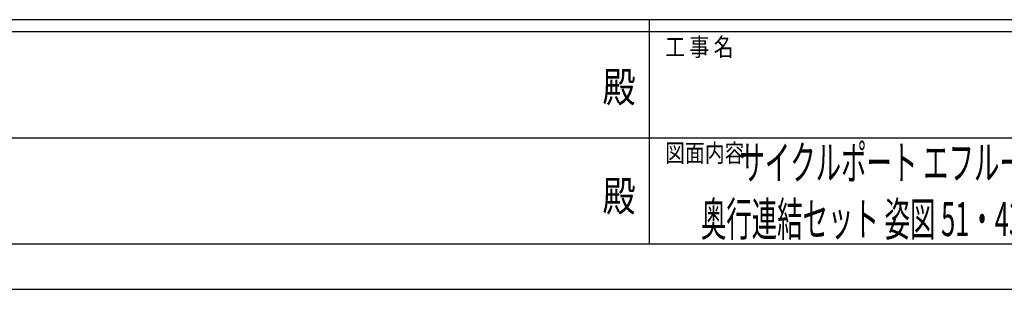
# Model space of a CAD drawing. Units: millimetres. Extents: x 0 to 29435, y 0 to 20790.
# Drawn here: x 11058 to 16754, y 0 to 1558 of the extents above; entities that cross this region are included whole.
import ezdxf
from ezdxf.enums import TextEntityAlignment as Align

# ---------------------------------------------------------------- set-up
doc = ezdxf.new("R2010")
doc.units = ezdxf.units.MM
doc.header["$PDSIZE"] = 0.05
doc.layers.add('USER1', color=3, linetype='Continuous', lineweight=13)
doc.layers.add('YKK_ZWAK', color=7, linetype='Continuous', lineweight=30)
doc.styles.add('text-b', font='extslim2.shx', dxfattribs={"width": 0.8, "bigfont": 'extfont2.shx'})

msp = doc.modelspace()

# ---------------------------------------------------------------- linework, layer by layer
at = {"layer": 'YKK_ZWAK'}
for p, q in [((28350.1, 1557.5), (1050.1, 1557.5)), ((14700.1, 1557.5), (14700.1, 262.5)), ((14700.1, 1487.5), (10150.1, 1487.5)), ((19250.1, 1487.5), (14700.1, 1487.5)), ((10176.3, 875), (14700.1, 875)), ((14700.1, 875), (19250.1, 875)), ((10150.1, 262.5), (14700.1, 262.5)), ((14700.1, 262.5), (19250.1, 262.5)), ((0, 0), (29435, 0))]:
    msp.add_line(p, q, dxfattribs=at)
msp.add_point((14700.1, 262.5), dxfattribs=at)

# ---------------------------------------------------------------- texts
at = {"layer": 'USER1', "style": 'text-b', "width": 0.55}
for s, p in [('サイクルポート エフルージュ FIRST ミニ T 600タイプ', (15221.5, 634.1)), ('奥行連結セット 姿図 51・43-20 車止めバー付き（オプション）', (14998.7, 307.4))]:
    msp.add_text(s, height=196, dxfattribs=at).set_placement(p)
at = {"layer": 'YKK_ZWAK', "style": 'text-b', "width": 0.8}
for s, p in [('工 事 名', (14791.9, 1347.5)), ('図面内容', (14791.9, 735))]:
    msp.add_text(s, height=105, dxfattribs=at).set_placement(p)
for p in [(14525, 1146.2), (14525, 516.2)]:
    msp.add_text('殿', height=175, dxfattribs=at).set_placement(p, align=Align.MIDDLE)

doc.saveas('drawing.dxf')
